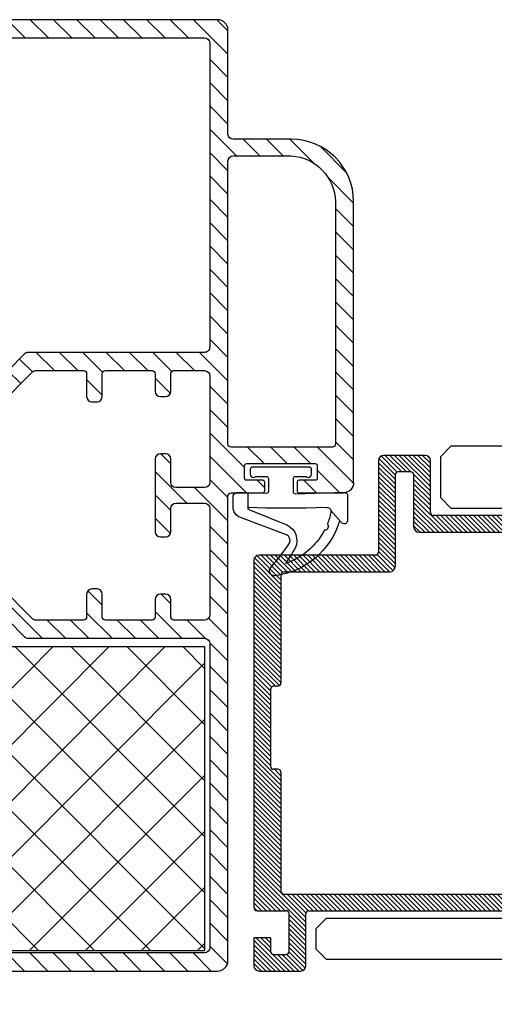
# Model space of a CAD drawing. Units: millimetres. Extents: x 9174 to 14062, y -15911 to 3504.
# Drawn here: x 9611 to 9657, y -691 to -596 of the extents above; entities that cross this region are included whole.
import ezdxf

# ---------------------------------------------------------------- set-up
doc = ezdxf.new("R2010")
doc.units = ezdxf.units.MM
for name, color, linetype in [('A99--SD', 1, 'Continuous'), ('A99-A-D', 4, 'Continuous'), ('Alum-Profile-Contour_Deko', 4, 'Continuous'), ('Alum-Profile-Hatch_Deko', 1, 'Continuous'), ('Door-Hatch_Deko', 5, 'Continuous'), ('Glass_Deko', 5, 'Continuous')]:
    doc.layers.add(name, color=color, linetype=linetype)

# ---------------------------------------------------------------- blocks, each defined once
blk = doc.blocks.new('*U65')
at = {"layer": 'Door-Hatch_Deko'}
h = blk.add_hatch(dxfattribs=at)
h.set_pattern_fill('ANSI37', color=256, scale=1.2, angle=90)
h.set_pattern_definition([(135, (-14.62499856530121, -13.55000053262847), (-2.694076836320746, -2.694076836320746), []), (225, (-14.62499856530121, -13.55000053262847), (2.694076836320745, -2.694076836320746), [])])
h.paths.add_polyline_path([(-14.625, -13.54999999999927), (14.625, -13.54999999999927), (14.625, 13.54999999999927), (-14.625, 13.54999999999927)])
at = {"color": 5}
blk.add_lwpolyline([(-14.625, -13.54999999999927), (-14.625, 13.54999999999927), (14.625, 13.54999999999927), (14.625, -13.54999999999927)], close=True, dxfattribs=at)
blk = doc.blocks.new('*U70')
at = {"layer": 'Alum-Profile-Hatch_Deko'}
h = blk.add_hatch(dxfattribs=at)
h.set_pattern_fill('ANSI31', color=256, scale=0.1)
h.set_pattern_definition([(45, (1.400000000000205, -0.4999999999996874), (-1.122532015133644, 1.122532015133644), [])])
h.paths.add_polyline_path([(5.250000000001023, -11.50000000000003, -0.4142135623730944), (4.750000000001024, -12.00000000000003), (1.800000000001208, -12.00000000000004, -0.414213562373103), (1.500000000001205, -11.70000000000003), (1.500000000001251, -10.00000000000001, 0.5773502691897318), (0.7500000000011307, -9.566987298107843, 0.5773502691897097), (1.022293361074844e-12, -10), (1.023181539494544e-12, -11.70000000000006, -0.4142135623730937), (-0.2999999999989527, -12.00000000000003), (-4.800000000000079, -12.00000000000001, -0.414213562373129), (-5.100000000000069, -11.69999999999999), (-5.099999999999795, -9.500000000000078, 0.5773502691895217), (-5.849999999999634, -9.06698729810773, 0.5773502691895388), (-6.599999999999566, -9.499999999999936), (-6.599999999999795, -11.70000000000009, -0.4142135623730653), (-6.899999999999773, -12.00000000000003), (-11.49289321881395, -12.00000000000003, -0.1989123673796832), (-11.84644660940726, -11.85355339059327), (-14.95355339059311, -8.746446609406789, 0.1989123673796819), (-15.30710678118643, -8.600000000000023), (-22.89999999999998, -8.599999999999994, -0.4142135623730704), (-23.09999999999998, -8.40000000000001), (-23.10000000000002, -7.800000000000005, 0.4142135623730808), (-23.30000000000005, -7.599999999999997), (-24.39999999999998, -7.600000000000009, 0.4142135623730878), (-24.59999999999998, -7.80000000000001), (-24.5999999999998, -44.75, 0.414213562373094), (-23.59999999999979, -45.75), (6.000000000000796, -45.75, 0.4142135623730951), (7.000000000000796, -44.75), (7.000000000000796, -34.74999999999976, -0.4142135623730892), (7.500000000000441, -34.25000000000011), (13.10000000000014, -34.24999999999999, 0.4142135623730892), (19.10000000000002, -28.24999999999999), (19.09999999999989, -1.222570000000005, 0.4142135623730953), (18.12742999999989, -0.2500000000000044), (13.85000000000002, -0.25, 0.4142135623729951), (13.65000000000002, -0.4499999999999327), (13.64999999999975, -1.249999999999746, 0.4142135623731967), (13.84999999999977, -1.449999999999836), (15.4000000000002, -1.449999999999825, -0.4142135623731972), (15.6000000000002, -1.649999999999895), (15.5999999999998, -2.850000000000239, -0.4142135623729948), (15.39999999999977, -3.050000000000193), (8.799999999999843, -3.050000000000196, -0.4142135623731393), (8.599999999999842, -2.850000000000165), (8.600000000000023, -1.650000000000048, -0.4142135623730526), (8.800000000000047, -1.450000000000056), (10.35000000000025, -1.450000000000067, 0.4142135623730804), (10.55000000000025, -1.250000000000077), (10.5500000000003, -0.450000000000037, 0.4142135623731114), (10.35000000000027, -0.2500000000000027), (7.299999999999383, -0.2499999999999929, -0.4142135623730962), (6.999999999999386, 0.05000000000000782), (6.999999999999659, 44.75000000000022, 0.4142135623730982), (5.999999999999883, 45.75000000000001), (-23.59999999999957, 45.75, 0.4142135623730909), (-24.59999999999957, 44.75000000000001), (-24.60000000000002, 7.800000000000036, 0.4142135623730918), (-24.40000000000001, 7.600000000000012), (-23.30000000000007, 7.599999999999994, 0.4142135623730795), (-23.10000000000007, 7.799999999999979), (-23.10000000000002, 8.399999999999983, -0.4142135623730717), (-22.9, 8.59999999999999), (-15.30710678118646, 8.600000000000021, 0.1989123673796795), (-14.95355339059316, 8.746446609406783), (-11.84644660940729, 11.85355339059326, -0.1989123673796837), (-11.49289321881398, 12.00000000000003), (-6.899999999999748, 12.00000000000003, -0.4142135623730703), (-6.599999999999749, 11.70000000000005), (-6.599999999999568, 9.499999999999943, 0.5773502691894892), (-5.849999999999685, 9.066987298107732, 0.5773502691895752), (-5.099999999999795, 9.500000000000066), (-5.100000000000023, 11.70000000000002, -0.4142135623731257), (-4.800000000000043, 12.00000000000003), (-0.2999999999989216, 12.00000000000001, -0.4142135623731014), (1.068478638899251e-12, 11.70000000000002), (1.023181539494544e-12, 10.00000000000001, 0.5773502691897116), (0.7500000000011307, 9.56698729810785, 0.5773502691897178), (1.500000000001251, 10), (1.500000000001251, 11.70000000000005, -0.4142135623730968), (1.800000000001228, 12.00000000000003), (4.750000000001024, 12.00000000000003, -0.4142135623730945), (5.250000000001023, 11.50000000000003), (5.250000000001023, 1.250000000000108, -0.4142135623730868), (4.750000000001036, 0.7500000000001066), (1.999999999999901, 0.7500000000000284, -0.4142135623731034), (1.499999999999886, 1.250000000000028), (1.499999999999886, 3.5, 0.5773502691896477), (0.7499999999998721, 3.933012701892228, 0.5773502691896253), (-1.13686837721616e-13, 3.499999999999984), (1.13686837721616e-13, -3.500000000000016, 0.577350269189516), (0.7499999999999893, -3.933012701892286, 0.5773502691895465), (1.499999999999886, -3.500000000000008), (1.499999999999886, -1.250000000000014, -0.4142135623731034), (1.999999999999901, -0.7500000000000142), (4.750000000001037, -0.7500000000000924, -0.4142135623730866), (5.250000000001023, -1.250000000000092)])
h.paths.add_polyline_path([(7.300000000000296, -4.650000000000095), (17.04999999999984, -4.650000000000098, -0.4142135623731031), (17.34999999999985, -4.950000000000103), (17.34999999999935, -28.02859901909987, -0.4040925260463319), (13.10000000000052, -32.65000000000007), (7.50000000000057, -32.65000000000009, -0.4142135623730941), (7.000000000000568, -32.15000000000009), (7.000000000000341, -4.950000000000074, -0.4142135623730763)], flags=16)
h.paths.add_polyline_path([(4.750000000000796, -13.75000000000001, -0.4142135623731159), (5.250000000000796, -14.25000000000005), (5.249999999998749, -43.50000000000002, -0.4142135623730688), (4.749999999998748, -43.99999999999998), (-22.35000000000002, -44.00000000000001, -0.4142135623730991), (-22.85000000000002, -43.50000000000001), (-22.8499999999998, -14.0499999999999, -0.41421356237309), (-22.54999999999993, -13.75000000000004), (-21.1500000000002, -13.75000000000004, 0.4142135623730344), (-20.85000000000021, -13.4500000000001), (-20.85000000000002, -12.55000000000008, 0.4142135623731574), (-21.15, -12.25000000000004), (-22.5500000000003, -12.25000000000004, -0.4142135623731557), (-22.85000000000029, -11.94999999999998), (-22.85000000000002, -10.6499999999999, -0.4142135623730354), (-22.55000000000005, -10.34999999999999), (-16.03198051533957, -10.34999999999999, -0.198912367379666), (-15.67842712474629, -10.49644660940673), (-12.57132034355998, -13.60355339059324, 0.1989123673796663), (-12.21776695296661, -13.75000000000001)], flags=16)
h.paths.add_polyline_path([(4.750000000000796, 13.75000000000001), (-12.2177669529666, 13.75000000000002, 0.198912367379664), (-12.57132034355988, 13.60355339059328), (-15.67842712474623, 10.49644660940673, -0.1989123673796667), (-16.03198051533953, 10.34999999999999), (-22.55000000000007, 10.34999999999999, -0.4142135623730544), (-22.85000000000007, 10.64999999999995), (-22.85000000000025, 11.95000000000003, -0.4142135623731366), (-22.55000000000027, 12.25000000000005), (-21.14999999999998, 12.25000000000004, 0.4142135623731818), (-20.84999999999998, 12.55000000000013), (-20.85000000000025, 13.45000000000016, 0.4142135623730083), (-21.15000000000023, 13.75000000000004), (-22.55000000000007, 13.75000000000004, -0.414213562373097), (-22.85000000000007, 14.05000000000004), (-22.84999999999957, 43.49999999999996, -0.414213562373091), (-22.34999999999946, 44.00000000000006), (4.749999999999885, 44, -0.4142135623730684), (5.249999999999886, 43.50000000000004), (5.250000000002387, 14.25000000000085, -0.4142135623735883)], flags=16)
at = {"layer": 'Alum-Profile-Contour_Deko'}
for points in [[(19.10000000000002, -1.25), (19.10000000000002, -28.25000000000004, -0.4142135623730929), (13.10000000000002, -34.24999999999999), (7.500000000000114, -34.25000000000011, 0.414213562373095), (7.000000000000796, -34.7500000000001), (7.000000000000796, -44.75, -0.414213562373095), (6.000000000000796, -45.75), (-23.5999999999998, -45.75, -0.4142135623730909), (-24.5999999999998, -44.75000000000001), (-24.59999999999998, -7.800000000000013, -0.4142135623730971), (-24.39999999999998, -7.600000000000009), (-23.30000000000007, -7.599999999999997, -0.414213562373095), (-23.10000000000002, -7.799999999999997), (-23.09999999999998, -8.399999999999991, 0.414213562373095), (-22.89999999999998, -8.599999999999994), (-15.30710678118646, -8.600000000000023, -0.198912367379688), (-14.95355339059313, -8.746446609406775), (-11.84644660940726, -11.85355339059326, 0.1989123673796907), (-11.49289321881395, -12.00000000000003), (-6.89999999999975, -12.00000000000003, 0.4142135623730409), (-6.599999999999795, -11.70000000000009), (-6.599999999999568, -9.499999999999947, -0.4142135623730722), (-6.099999999999568, -8.999999999999986), (-5.599999999999795, -9.000000000000014, -0.4142135623731179), (-5.099999999999795, -9.500000000000057), (-5.100000000000068, -11.7, 0.4142135623731221), (-4.800000000000068, -12.00000000000001), (-0.2999999999989313, -12.00000000000003, 0.4142135623731283), (1.023181539494544e-12, -11.7), (1.023181539494544e-12, -10, -0.414213562373095), (0.5000000000010232, -9.5), (1.000000000001251, -9.5, -0.414213562373095), (1.500000000001251, -10), (1.500000000001205, -11.70000000000003, 0.414213562373095), (1.800000000001205, -12.00000000000004), (4.750000000001023, -12.00000000000003, 0.414213562373095), (5.250000000001023, -11.50000000000003), (5.250000000001023, -1.250000000000082, 0.4142135623730888), (4.750000000001023, -0.7500000000000924), (1.999999999999886, -0.7500000000000142, 0.414213562373095), (1.499999999999886, -1.250000000000014), (1.499999999999886, -3.500000000000007, -0.414213562373095), (0.9999999999998863, -4.000000000000007), (0.5000000000001136, -4, -0.414213562373095), (1.13686837721616e-13, -3.5), (-1.13686837721616e-13, 3.5, -0.414213562373095), (0.4999999999998863, 4), (0.9999999999998863, 4, -0.414213562373095), (1.499999999999886, 3.5), (1.499999999999886, 1.250000000000028, 0.414213562373095), (1.999999999999886, 0.7500000000000284), (4.750000000001023, 0.7500000000001066, 0.4142135623730888), (5.250000000001023, 1.250000000000099), (5.250000000001023, 11.50000000000003, 0.414213562373095), (4.750000000001023, 12.00000000000003), (1.800000000001205, 12.00000000000003, 0.414213562373095), (1.500000000001251, 11.70000000000003), (1.500000000001251, 10, -0.414213562373095), (1.000000000001251, 9.5), (0.5000000000010231, 9.5, -0.414213562373095), (1.023181539494544e-12, 10), (1.068700683504176e-12, 11.7, 0.4142135623731283), (-0.2999999999989313, 12.00000000000001), (-4.800000000000068, 12.00000000000003, 0.4142135623731221), (-5.100000000000023, 11.7), (-5.099999999999795, 9.500000000000053, -0.4142135623731179), (-5.599999999999795, 9.000000000000014), (-6.099999999999568, 8.999999999999986, -0.4142135623730722), (-6.599999999999568, 9.499999999999943), (-6.59999999999975, 11.70000000000009, 0.4142135623730409), (-6.89999999999975, 12.00000000000003), (-11.49289321881395, 12.00000000000003, 0.1989123673796907), (-11.84644660940728, 11.85355339059328), (-14.95355339059315, 8.74644660940679, -0.198912367379688), (-15.30710678118646, 8.600000000000023), (-22.89999999999998, 8.59999999999999, 0.414213562373095), (-23.10000000000002, 8.399999999999991), (-23.10000000000007, 7.799999999999997, -0.414213562373095), (-23.30000000000007, 7.599999999999994), (-24.39999999999998, 7.600000000000012, -0.4142135623730971), (-24.60000000000002, 7.800000000000011), (-24.59999999999957, 44.75000000000001, -0.4142135623730909), (-23.59999999999957, 45.75), (6.000000000000114, 45.75, -0.4142135623730929), (6.999999999999659, 44.75), (6.999999999999386, 0.05000000000000215, 0.4142135623730929), (7.299999999999386, -0.2499999999999929), (10.35000000000025, -0.2500000000000028, -0.4142135623729286), (10.5500000000003, -0.4499999999998892), (10.55000000000025, -1.250000000000018, -0.4142135623731616), (10.35000000000025, -1.450000000000067), (8.800000000000068, -1.450000000000055, 0.414213562373095), (8.600000000000023, -1.650000000000055), (8.599999999999842, -2.850000000000193, 0.414213562373095), (8.79999999999984, -3.050000000000196), (15.39999999999975, -3.050000000000193, 0.414213562373095), (15.5999999999998, -2.850000000000193), (15.6000000000002, -1.649999999999879, 0.41421356237317), (15.4000000000002, -1.449999999999825), (13.8499999999998, -1.449999999999837, -0.4142135623732615), (13.64999999999975, -1.249999999999723), (13.65000000000002, -0.4499999999999119, -0.4142135623729618), (13.85000000000002, -0.25), (18.10000000000002, -0.25)], [(19.09999999999989, -1.222570000000005, 0.414213562373095), (18.12742999999989, -0.2500000000000046)]]:
    blk.add_lwpolyline(points, format="xyb", dxfattribs=at)
for points in [[(5.250000000002387, 14.25000000000006), (5.249999999999886, 43.50000000000001, 0.4142135623730846), (4.749999999999886, 44), (-22.34999999999934, 44.00000000000006, 0.414213562373095), (-22.84999999999957, 43.50000000000007), (-22.85000000000007, 14.05000000000004, 0.4142135623730971), (-22.55000000000007, 13.75000000000004), (-21.1500000000002, 13.75000000000005, -0.414213562373095), (-20.85000000000025, 13.45000000000005), (-20.84999999999998, 12.55000000000004, -0.414213562373095), (-21.14999999999998, 12.25000000000004), (-22.5500000000003, 12.25000000000005, 0.4142135623731367), (-22.85000000000025, 11.95), (-22.85000000000007, 10.64999999999996, 0.4142135623730597), (-22.55000000000007, 10.34999999999999), (-16.03198051533957, 10.34999999999999, 0.1989123673796866), (-15.67842712474624, 10.49644660940673), (-12.57132034355984, 13.60355339059332, -0.1989123673796371), (-12.2177669529666, 13.75000000000001), (4.750000000000796, 13.75000000000001, 0.4142135623731221)], [(17.34999999999934, -28.25000000004529), (17.34999999999984, -4.950000000000101, 0.4142135623731013), (17.04999999999984, -4.650000000000098), (7.300000000000296, -4.650000000000095, 0.4142135623730971), (7.000000000000341, -4.950000000000095), (7.000000000000568, -32.15000000000009, 0.414213562373095), (7.500000000000568, -32.65000000000009), (13.10000000000052, -32.65000000000007, 0.3899109877046715)], [(-22.8499999999998, -14.05000000000004), (-22.85000000000002, -43.50000000000001, 0.4142135623730992), (-22.35000000000002, -44.00000000000001), (4.749999999998749, -43.99999999999999, 0.4142135623730763), (5.249999999998749, -43.50000000000001), (5.250000000000796, -14.25000000000006, 0.4142135623731242), (4.750000000000796, -13.75000000000001), (-12.2177669529666, -13.75000000000001, -0.1989123673796371), (-12.57132034355993, -13.60355339059329), (-15.67842712474626, -10.49644660940676, 0.1989123673796867), (-16.03198051533957, -10.34999999999999), (-22.55000000000007, -10.34999999999999, 0.4142135623730597), (-22.85000000000002, -10.64999999999995), (-22.8500000000003, -11.95, 0.4142135623731367), (-22.5500000000003, -12.25000000000004), (-21.14999999999998, -12.25000000000004, -0.414213562373095), (-20.85000000000002, -12.55000000000004), (-20.8500000000002, -13.45000000000005, -0.414213562373095), (-21.1500000000002, -13.75000000000004), (-22.55000000000007, -13.75000000000004, 0.4142135623730971)]]:
    blk.add_lwpolyline(points, format="xyb", close=True, dxfattribs=at)
blk = doc.blocks.new('*U72')
at = {"ltscale": 100}
for p, q in [((3.938454624685751, 5.040034734415518), (3.884455972984983, 6.657679342106147)), ((4.078002116017087, 6.69621077088032), (5.565279889801259, 3.021524905604117)), ((3.938454624686229, 1.17912649214603), (3.938454624685751, 5.040034734415518)), ((3.871861607301927, -0.8157914048362938), (3.938454624686229, 1.17912649214603))]:
    blk.add_line(p, q, dxfattribs=at)
blk.add_line((2.666475858928799, -2.799999999994622), (3.866475858928617, -2.799999999994474))
for points in [[(2.466475858928502, -2.599999999994829), (2.466475858928378, -1.599999999994829), (2.59310105830403, 2.193327509473968, 0.4240211290854208), (2.393212394618335, 2.400000000006071), (1.092539656161538, 2.40000000000682, 0.4142135623731637), (0.892539656161745, 2.200000000006977), (0.8925396561614173, 1.17360679775754, -0.2134217652838456), (0.9925396561618088, 0.9500000000069895, -0.414213562373095), (0.692539656161664, 0.6500000000067706), (0.199999999999584, 0.6500000000067095, -0.414213562373095), (-2.588431790485659e-13, 0.8500000000065029), (-9.397503819759866e-13, 6.350000000006958, -0.414213562373095), (0.1999999999988536, 6.550000000006801), (0.6925396561609337, 6.550000000006862, -0.414213562373095), (0.9925396561611526, 6.250000000006717, -0.2134217652832861), (0.892539656161726, 6.026393202256596), (0.8925396561613984, 5.000000000004885, 0.4142135623732038), (1.092539656161241, 4.800000000005092), (2.329788427609108, 4.800000000005245, 0.4240211290855804), (2.529677091294752, 5.006672490537397), (2.466475858927326, 6.900000000005171), (2.466475858927202, 7.900000000005171)], [(3.866475858928617, -2.799999999994474), (5.166475858928345, -2.799999999994313, 0.6681786379192273), (5.3786078932841, -2.287867965638287), (5.252786610382488, -2.175907663106986, -0.5809942093331474), (5.288841240062179, -2.005941459950036, 0.2882900226400964), (10.46144659501421, 4.131133664458206, 0.7221322312345179), (9.609347482445822, 4.549473361212275, -0.03911026319805792), (7.260977256365966, 2.740425816517689, -0.3689529723111911), (6.512249657891893, 3.063612044091894), (4.848957856101435, 7.487147018596634, 0.3123905976645164), (3.819337933024794, 8.20000000000552), (2.766475858927347, 8.20000000000539)]]:
    blk.add_lwpolyline(points, format="xyb", dxfattribs=at)
for points in [[(3.96487532997745, 6.759090942876619), (2.471179549132931, 6.759090942876433)], [(5.252786610374757, -2.175907663105622), (4.175668510213197, -1.217449240421212)]]:
    blk.add_lwpolyline(points, dxfattribs=at)
for centre, radius, start, end in [((2.766475858927384, 7.900000000005209), 0.3, 90.00000000000709, 180.0000000000071), ((2.666475858928775, -2.599999999994804), 0.2000000000002728, 180.0000000000071, 270.0000000000071)]:
    blk.add_arc(centre, radius, start, end)
for centre, radius, start, end in [((3.984400304827818, 6.661015587373452), 0.09999999999997104, 20.6067446249397, 181.911882515459), ((7.07840725148328, 3.736309908349734), 1.673461087931489, 205.2855437834505, 293.5379518126529), ((2.869861847660188, 5.430548684533406), 6.81469448516651, 298.0965266871086, 340.6626527721885), ((-15.88990045460045, 41.7073940743181), 46.03649412916111, 300.8927137113096, 303.1734052045595), ((4.271639054220435, -0.829132804143836), 0.4000000000000953, 178.0886308198089, 281.9985751831906), ((2.869861847056283, 5.430548685054546), 6.814694485909871, 282.5858078557798, 292.3975976250326), ((5.711432484386854, -0.5952439888132836), 0.3681399342237114, 228.2877495477197, 2.206374766706934)]:
    blk.add_arc(centre, radius, start, end, dxfattribs=at)
blk = doc.blocks.new('A$C1A017969')
at = {"layer": 'A99--SD'}
h = blk.add_hatch(dxfattribs=at)
h.set_pattern_fill('ANSI31', color=256, scale=0.1)
h.set_pattern_definition([(45, (0, 0), (-0.2245064030267288, 0.2245064030267289), [])])
h.paths.add_polyline_path([(10.29999999997652, 79, 0.4142135623730951), (9.29999999997652, 78), (9.299999999976308, 11.29999999999987, -0.4142135623730812), (8.999999999976339, 10.99999999999991), (3.999999999976346, 10.99999999999993, 0.4142135623730991), (3.499999999976339, 10.49999999999993), (3.499999999976339, 6.499999999999929, 0.4142135623730951), (3.999999999976339, 5.999999999999929), (12.79999999997652, 5.999999999999929, -0.4142135623730968), (13.09999999997648, 5.699999999999974), (13.09999999997625, -5.500000000000071, 0.4142135623730951), (13.59999999997625, -6.000000000000071), (46.99999999997748, -6, 0.4142135623731645), (47.29999999997747, -5.699999999999932), (47.29999999997671, -2.899999999999991, -0.4142135623731649), (47.5999999999767, -2.599999999999923), (51.19999999997638, -2.599999999999724, -0.4142135623731505), (51.49999999997637, -2.899999999999764), (51.49999999997615, -4.100000000000023, -0.4142135623730596), (51.19999999997613, -4.399999999999963), (49.89999999997643, -4.399999999999878), (49.89999999997666, -6), (52.59999999997648, -6.000000000000071, 0.4142135623730951), (53.09999999997648, -5.500000000000071), (53.09999999997648, -1.500000000000071, 0.4142135623730847), (52.59999999997649, -1.000000000000071), (47.59999999997623, -0.9999999999998437, -0.4142135623730674), (47.29999999997629, -0.6999999999999034), (47.29999999997629, 78, 0.4142135623730951), (46.29999999997629, 79)])
h.paths.add_polyline_path([(45.39999999997642, 77.39999999999982, -0.4142135623730993), (45.69999999997641, 77.09999999999984), (45.69999999997643, -3.099999999999881, -0.4142135623731056), (45.39999999997643, -3.399999999999892), (33.99999999997611, -3.399999999999935, 0.4142135623734273), (33.69999999997611, -3.700000000000273), (33.69999999997665, -4.099999999999625, -0.4142135623734681), (33.39999999997666, -4.400000000000006), (25.99999999997634, -4.399999999999991, -0.4142135623732585), (25.69999999997634, -4.099999999999824), (25.69999999997666, -3.700000000000202, 0.4142135623732862), (25.39999999997665, -3.400000000000006), (14.99999999997634, -3.400000000000063, -0.4142135623730968), (14.69999999997636, -3.10000000000008), (14.69999999997638, 7.099999999999838, 0.4142135623730951), (14.19999999997638, 7.599999999999838), (5.399999999976199, 7.600000000000037, -0.414213562373088), (5.099999999976237, 7.900000000000006), (5.099999999976475, 9.100000000000122, -0.4142135623730396), (5.39999999997643, 9.40000000000002), (10.39999999997644, 9.40000000000002, 0.4142135623730909), (10.89999999997643, 9.90000000000002), (10.89999999997643, 77.09999999999985, -0.4142135623730935), (11.19999999997638, 77.3999999999998)], flags=16)
at = {"layer": 'A99-A-D', "ltscale": 3}
for p, q in [((46.29999999997629, 79), (10.29999999997652, 79)), ((9.29999999997652, 78), (9.29999999997652, 11.29999999999988)), ((47.29999999997837, -0.6999999999998963), (47.29999999997629, 78)), ((10.89999999997644, 9.90000000000002), (10.89999999997643, 77.09999999999991)), ((45.39999999997643, 77.40000000000009), (11.19999999997638, 77.39999999999985)), ((45.69999999997638, -3.099999999999881), (45.69999999997638, 77.10000000000014)), ((3.499999999976339, 10.5), (3.499999999976339, 6.5)), ((8.999999999976339, 11), (3.999999999976339, 11)), ((5.099999999976475, 9.100000000000136), (5.099999999976475, 7.900000000000091)), ((10.39999999997643, 9.400000000000091), (5.39999999997643, 9.400000000000091)), ((5.39999999997643, 7.599999999999909), (14.19999999997638, 7.599999999999909)), ((14.69999999997638, -3.10000000000008), (14.69999999997638, 7.099999999999838)), ((3.999999999976339, 6), (12.79999999997652, 6)), ((13.09999999997648, 5.700000000000045), (13.09999999997648, -5.5)), ((52.59999999997648, -1), (47.59999999997625, -0.9999999999998117)), ((53.09999999997648, -5.5), (53.09999999997648, -1.5)), ((51.19999999997638, -2.599999999999909), (47.5999999999767, -2.599999999999927)), ((14.99999999997634, -3.400000000000063), (25.39999999997666, -3.400000000000006)), ((25.69999999997661, -3.700000000000145), (25.69999999997638, -4.099999999999767)), ((33.69999999997616, -3.700000000000202), (33.69999999997661, -4.099999999999781)), ((33.99999999997611, -3.399999999999935), (45.39999999997643, -3.399999999999871)), ((47.29999999997743, -5.69999999999996), (47.29999999997675, -2.899999999999878)), ((51.49999999997611, -4.100000000000009), (51.49999999997634, -2.899999999999636)), ((25.99999999997634, -4.399999999999991), (33.39999999997666, -4.400000000000006)), ((49.89999999997643, -4.399999999999878), (49.89999999997666, -6)), ((49.89999999997666, -4.399999999999878), (51.19999999997616, -4.399999999999963)), ((13.59999999997648, -6), (46.99999999997748, -6)), ((49.89999999997688, -6), (52.59999999997648, -6))]:
    blk.add_line(p, q, dxfattribs=at)
for centre, radius, start, end in [((10.29999999997652, 78), 1, 90, 180), ((46.29999999997629, 78), 1, 0, 90), ((11.19999999997638, 77.09999999999985), 0.2999999999999545, 90, 180), ((45.39999999997643, 77.09999999999984), 0.2999999999999829, 3.908265592582369e-11, 90), ((3.999999999976339, 10.49999999999993), 0.5, 90, 180), ((8.999999999976339, 11.29999999999988), 0.2999999999999687, 270, 0), ((10.39999999997643, 9.90000000000002), 0.5, 270, 0), ((5.39999999997643, 9.100000000000065), 0.2999999999999545, 90, 180), ((5.399999999976203, 7.90000000000002), 0.2999999999999687, 180, 270), ((14.19999999997638, 7.099999999999838), 0.5, 0, 90), ((3.999999999976339, 6.499999999999929), 0.5, 180, 270), ((12.79999999997652, 5.699999999999974), 0.2999999999999545, 0, 90), ((47.59999999997625, -0.6999999999998892), 0.2999999999999545, 180, 270), ((52.59999999997648, -1.500000000000071), 0.5, 0, 90), ((47.5999999999767, -2.89999999999992), 0.3, 90, 179.9999999999927), ((51.19999999997638, -2.899999999999707), 0.2999999999999829, 0, 90), ((14.99999999997634, -3.10000000000008), 0.2999999999999829, 180, 270), ((25.39999999997666, -3.700000000000003), 0.3, 359.999999999974, 90), ((33.99999999997611, -3.699999999999932), 0.3, 90, 180.0000000000521), ((45.39999999997643, -3.099999999999881), 0.3, 270, 0), ((25.99999999997634, -4.099999999999994), 0.3, 179.9999999999568, 270), ((33.39999999997666, -4.100000000000009), 0.3, 270, 4.315376591809699e-11), ((51.19999999997616, -4.099999999999966), 0.3, 270, 359.999999999991), ((13.59999999997625, -5.500000000000071), 0.5, 180, 270), ((52.59999999997648, -5.500000000000071), 0.5, 270, 0), ((46.99999999997748, -5.700000000000003), 0.3, 270, 8.142219984546603e-12)]:
    blk.add_arc(centre, radius, start, end, dxfattribs=at)
blk = doc.blocks.new('*U49')
blk.add_lwpolyline([(-24.17893218813424, 0), (4.999999999999999, -8.881784197001252e-16), (8.535533905932738, 3.535533905932709), (15.60660171779822, -3.535533905932768), (19.14213562373095, -8.881784197001252e-16), (48.32106781186576, 0)])
blk = doc.blocks.new('*U77')
at = {"layer": 'Glass_Deko'}
for points in [[(-100, 21.70000000002346), (-7, 21.70000000002346), (-6, 20.70000000002346), (-6, 18.70000000002346), (-7, 17.70000000002346), (-100, 17.70000000002346)], [(-99.99999999999841, -21.70000000003029), (-19, -21.70000000002892), (-18, -22.70000000002892), (-18, -26.70000000002892), (-18.99999999999909, -27.70000000002938), (-100, -27.70000000002938)]]:
    blk.add_lwpolyline(points, dxfattribs=at)
at = {"xscale": 0.8, "yscale": 0.8, "zscale": 0.8, "rotation": 270}
blk.add_blockref('*U49', (-100, 6.656854249489612), dxfattribs=at)
at = {"rotation": 90.00000000000001}
blk.add_blockref('A$C1A017969', (-6, -30.29999999997654), dxfattribs=at)

msp = doc.modelspace()

# ---------------------------------------------------------------- block references
at = {"xscale": -1}
for name, p, rotation in [('*U70', (9624.210098231253, -642.1056152275405), 180), ('*U72', (9639.91009823126, -639.3891393686122), 90)]:
    msp.add_blockref(name, p, dxfattribs=dict(at, rotation=rotation))
at = {"color": 250, "true_color": 0x3c3c3c, "rotation": 180}
msp.add_blockref('*U77', (9633.710098231253, -665.0556152275394), dxfattribs=at)
at = {"rotation": 90.00000000000001}
msp.add_blockref('*U65', (9615.410098231254, -671.2806152275407), dxfattribs=at)

doc.saveas('drawing.dxf')
